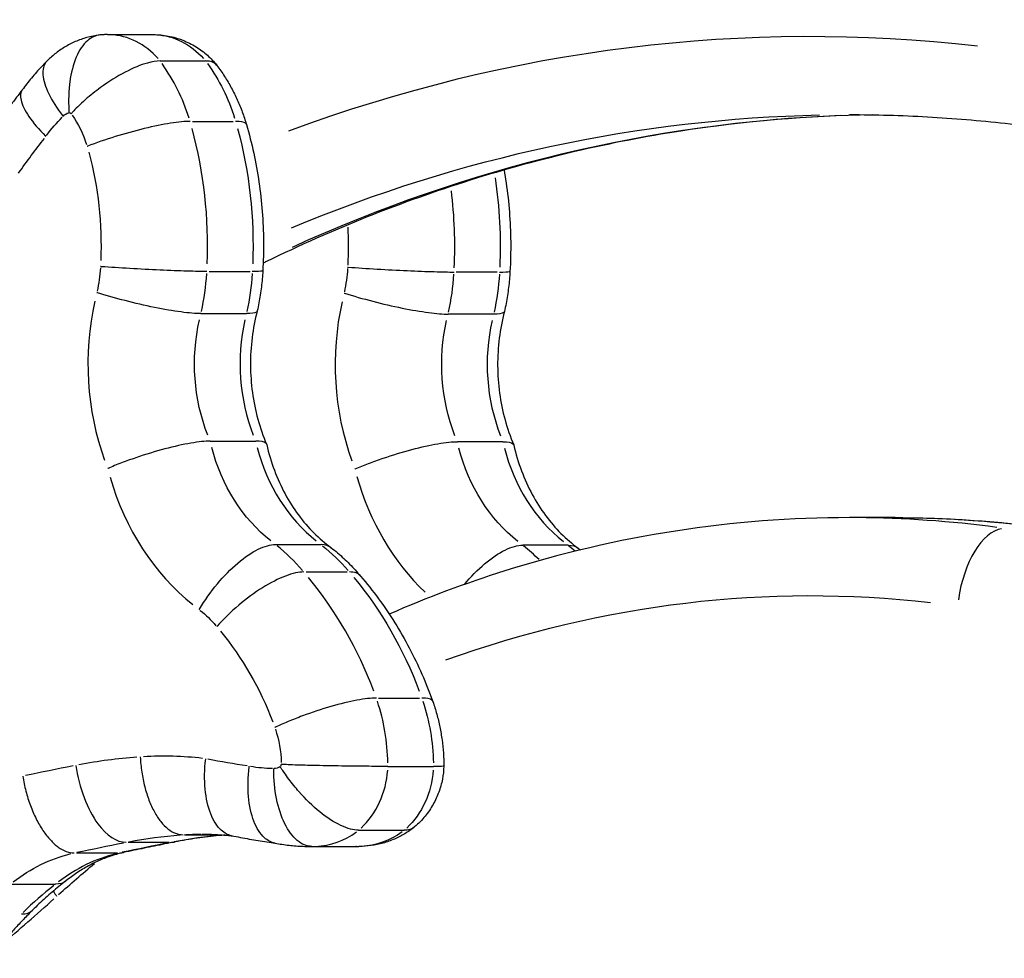
# Model space of a CAD drawing. Units: millimetres. Extents: x 0 to 29700, y 0 to 21000.
# Drawn here: x 10729 to 10804, y 5016 to 5088 of the extents above; entities that cross this region are included whole.
import ezdxf

# ---------------------------------------------------------------- set-up
doc = ezdxf.new("R2010")
doc.units = ezdxf.units.MM
doc.header["$LTSCALE"] = 0.3
doc.layers.add('P001', color=131, linetype='Continuous')

msp = doc.modelspace()

# ---------------------------------------------------------------- linework, layer by layer
at = {"layer": 'P001'}
for p, q in [((10735.317, 5086.846), (10738.817, 5086.846)), ((10739.363, 5084.815), (10742.863, 5084.815)), ((10741.85, 5080.169), (10745, 5080.169)), ((10743.136, 5068.624), (10746.286, 5068.624)), ((10765.303, 5068.582), (10762.153, 5068.582)), ((10742.511, 5065.385), (10746.011, 5065.385)), ((10765.027, 5065.343), (10761.527, 5065.343)), ((10743.225, 5055.574), (10746.725, 5055.574)), ((10765.738, 5055.532), (10762.238, 5055.532)), ((10795.906, 5049.691), (10792.406, 5049.691)), ((10748.25, 5047.619), (10751.75, 5047.619)), ((10770.761, 5047.576), (10767.261, 5047.576)), ((10750.602, 5045.512), (10753.752, 5045.512)), ((10756.178, 5035.814), (10759.328, 5035.814)), ((10756.891, 5030.555), (10760.391, 5030.555)), ((10741.283, 5025.298), (10743.852, 5025.298)), ((10754.639, 5025.642), (10758.139, 5025.642)), ((10736.919, 5024.72), (10740.069, 5024.72)), ((10732.934, 5023.905), (10736.084, 5023.905)), ((10750.923, 5024.399), (10754.664, 5024.399)), ((10727.829, 5021.496), (10731.329, 5021.496))]:
    msp.add_line(p, q, dxfattribs=at)
for centre, major_axis, ratio, start_param, end_param in [((10789.406, 4935.191), (0, -151.5), 0.866025, 3.043619, 3.452592), ((10735.317, 5080.456), (0, -6.39), 0.866025, 2.362541, 3.10059), ((10730.075, 5075.563), (0, -14.165), 0.866025, 1.921069, 2.263544), ((10795.906, 4935.191), (0, -145.5), 0.866025, 3.174633, 3.518492), ((10716.819, 5070.609), (0, -30.251), 0.866025, 1.524497, 1.872989), ((10735.837, 5070.577), (0, -30.251), 0.866025, 1.515717, 1.712004), ((10728.644, 5069.617), (0, -16.562), 0.866025, 1.322307, 1.500879), ((10747.662, 5069.581), (0, -16.562), 0.866025, 1.321982, 1.500554), ((10750.559, 5061.517), (0, -19.331), 0.866025, 4.460575, 5.105923), ((10769.575, 5061.471), (0, -19.331), 0.866025, 4.460251, 5.105599), ((10757.059, 5061.517), (0, -13.331), 0.866025, 4.455831, 5.136627), ((10776.075, 5061.471), (0, -13.331), 0.866025, 4.455506, 5.136303), ((10757.906, 5058.897), (0, -13.331), 0.866025, 5.002184, 5.682981), ((10776.92, 5058.852), (0, -13.331), 0.866025, 5.00186, 5.682656), ((10751.406, 5058.897), (0, -19.331), 0.866025, 5.032888, 5.678237), ((10770.42, 5058.852), (0, -19.331), 0.866025, 5.028051, 5.592163), ((10792.406, 4935.191), (0, -114.5), 0.866025, 3.026933, 3.135558), ((10803.72, 5042.902), (0.832, 5.942), 0.496363, 0.147942, 1.561659), ((10740.171, 5033.935), (0, -16.562), 0.866025, 2.354748, 2.533319), ((10759.178, 5033.895), (0, -16.562), 0.866025, 2.43205, 2.537081), ((10731.797, 5024.243), (0, -30.251), 0.866025, 1.982637, 2.331129), ((10744.624, 5030.523), (0, -14.165), 0.866025, 1.592082, 1.934557), ((10739.592, 4995.597), (0, -35.748), 0.866025, 3.043468, 3.190154), ((10792.391, 4628.576), (0, -407.89), 0.866025, 3.311469, 3.322025), ((10740.629, 4977.474), (0, -53.91), 0.866025, 3.20677, 3.303092), ((10751.361, 5030.79), (0, -6.39), 0.866025, 0.678992, 1.489083), ((10751.164, 5031.5), (0, -7.1), 0.866025, 0.030029, 0.570548), ((10798.891, 4628.576), (0, -401.89), 0.866025, 3.311483, 3.321949), ((10747.129, 4977.474), (0, -47.91), 0.866025, 3.214415, 3.303357), ((10738.729, 5009.235), (0, -14.946), 0.866025, 3.354466, 3.729412), ((10750.923, 5041.966), (0, -17.566), 0.866025, 0.000469, 0.008918), ((10745.223, 4997.203), (0, -29.112), 0.866025, 3.73177, 3.849174), ((10734.411, 5020.559), (-4.028, 4.447), 0.393401, 1.146838, 1.224185), ((10645.087, 5147.628), (0, -161.5), 0.866025, 0.627151, 0.663183)]:
    msp.add_ellipse(centre, major_axis=major_axis, ratio=ratio, start_param=start_param, end_param=end_param, dxfattribs=at)
at = {"layer": 'P001', "extrusion": (0, 0, -1)}
for centre, major_axis, start_param, end_param in [((10738.817, 5080.456), (0, 6.39), 0.041003, 0.779052), ((10733.575, 5075.563), (0, 14.165), 0.878048, 1.220524), ((10732.571, 5079.77), (0, 1.1), 5.537772, 6.029899), ((10732.317, 5080.456), (0, 0.39), 0.147096, 0.644803), ((10727.075, 5075.563), (0, 8.165), 0.898441, 1.2185), ((10792.406, 4935.191), (0, 145.5), 5.935551, 6.264889), ((10738.325, 5071.679), (0, 11.566), 5.408067, 5.578152), ((10720.319, 5070.609), (0, 30.251), 1.268603, 1.617096), ((10779.103, 5028.386), (0, 75.515), 5.397911, 5.444486), ((10713.819, 5070.609), (0, 24.251), 1.269873, 1.617864), ((10739.337, 5070.577), (0, 30.251), 1.396263, 1.624122), ((10732.837, 5070.577), (0, 24.251), 1.510322, 1.630827), ((10725.644, 5069.617), (0, 10.562), 1.638866, 1.811469), ((10732.144, 5069.617), (0, 16.562), 1.640714, 1.819286), ((10744.662, 5069.581), (0, 10.562), 1.63919, 1.811793), ((10751.162, 5069.581), (0, 16.562), 1.641038, 1.81961), ((10753.559, 5061.517), (0, 13.331), 4.288151, 4.968947), ((10772.575, 5061.471), (0, 13.331), 4.288475, 4.969272), ((10754.406, 5058.897), (0, 13.331), 3.741797, 4.422594), ((10773.42, 5058.852), (0, 13.331), 3.742122, 4.422918), ((10795.906, 4935.191), (0, 114.5), 0.006035, 0.11466), ((10743.671, 5033.935), (0, 16.562), 0.608273, 0.786845), ((10762.678, 5033.895), (0, 16.562), 0.601057, 0.643898), ((10735.297, 5024.243), (0, 30.251), 0.810463, 1.158956), ((10789.406, 4935.191), (0, 108.5), 5.979981, 6.38157), ((10737.171, 5033.935), (0, 10.562), 0.616091, 0.788693), ((10728.797, 5024.243), (0, 24.251), 0.809695, 1.157686), ((10748.124, 5030.523), (0, 14.165), 1.207036, 1.549511), ((10741.624, 5030.523), (0, 8.165), 1.209059, 1.529119), ((10754.187, 5105.52), (0, 75.515), 3.266258, 3.312833), ((10748.361, 5030.79), (0, 0.39), 1.782756, 2.280463), ((10747.923, 5041.966), (0, 11.566), 3.132593, 3.302677), ((10748.164, 5031.5), (0, 1.1), 2.680846, 3.172972), ((10754.861, 5030.79), (0, 6.39), 1.652509, 2.4626), ((10743.629, 4977.474), (0, 47.91), 6.121813, 6.217824), ((10742.592, 4995.597), (0, 29.748), 6.229598, 6.280365), ((10754.664, 5031.5), (0, 7.1), 2.571045, 3.111564), ((10795.391, 4628.576), (0, 401.89), 6.102829, 6.113294), ((10735.229, 5009.235), (0, 14.946), 5.695366, 6.070312), ((10754.423, 5041.966), (0, 17.566), 3.138874, 3.14145), ((10789.406, 4935.191), (0, 108.5), 5.620041, 5.656771)]:
    msp.add_ellipse(centre, major_axis=major_axis, ratio=0.866025, start_param=start_param, end_param=end_param, dxfattribs=at)
at = {"layer": 'P001'}
for points, knots in [([(10734.68, 5086.812), (10734.36, 5086.77), (10734.045, 5086.706), (10733.43, 5086.534), (10733.132, 5086.428), (10732.557, 5086.178), (10732.281, 5086.035), (10731.758, 5085.718), (10731.51, 5085.544), (10731.045, 5085.172), (10730.828, 5084.973), (10730.626, 5084.765)], [1.6842837, 1.6842837, 1.6842837, 1.6842837, 1.8075001, 1.8075001, 1.9307166, 1.9307166, 2.053933, 2.053933, 2.1771495, 2.1771495, 2.3003659, 2.3003659, 2.3003659, 2.3003659]), ([(10734.737, 5086.819), (10734.396, 5086.787), (10734.07, 5086.638), (10733.437, 5086.083), (10733.145, 5085.65), (10732.68, 5084.557), (10732.513, 5083.908), (10732.372, 5082.84), (10732.344, 5082.472), (10732.319, 5081.557), (10732.345, 5081.12), (10732.356, 5080.867), (10732.357, 5080.855), (10732.358, 5080.843)], [-0.416313, -0.416313, -0.416313, -0.416313, -0.3264487, -0.3264487, -0.224535, -0.224535, -0.1226201, -0.1226201, -0.0722903, -0.0722903, 0, 0, 0.0037097, 0.0037097, 0.0037097, 0.0037097]), ([(10735.317, 5086.846), (10735.279, 5086.846), (10735.24, 5086.845), (10735.162, 5086.844), (10735.124, 5086.843), (10735.046, 5086.84), (10735.007, 5086.838), (10734.93, 5086.834), (10734.891, 5086.831), (10734.814, 5086.825), (10734.776, 5086.822), (10734.737, 5086.819)], [1.57079633, 1.57079633, 1.57079633, 1.57079633, 1.58680225, 1.58680225, 1.60280818, 1.60280818, 1.6188141, 1.6188141, 1.63482003, 1.63482003, 1.65082595, 1.65082595, 1.65082595, 1.65082595]), ([(10738.817, 5086.846), (10739.214, 5086.846), (10739.61, 5086.808), (10740.383, 5086.66), (10740.759, 5086.551), (10741.474, 5086.27), (10741.813, 5086.099), (10742.445, 5085.71), (10742.737, 5085.491), (10743.27, 5085.018), (10743.51, 5084.765), (10743.725, 5084.5)], [4.712389, 4.712389, 4.712389, 4.712389, 4.876093, 4.876093, 5.0397971, 5.0397971, 5.2035011, 5.2035011, 5.3672052, 5.3672052, 5.5309092, 5.5309092, 5.5309092, 5.5309092]), ([(10730.634, 5084.773), (10730.499, 5084.641), (10730.367, 5084.506), (10730.104, 5084.23), (10729.973, 5084.088), (10729.718, 5083.8), (10729.592, 5083.654), (10729.347, 5083.358), (10729.227, 5083.208), (10728.991, 5082.904), (10728.876, 5082.749), (10728.764, 5082.593)], [2.2753625, 2.2753625, 2.2753625, 2.2753625, 2.3091637, 2.3091637, 2.3436105, 2.3436105, 2.3780574, 2.3780574, 2.4125042, 2.4125042, 2.446951, 2.446951, 2.446951, 2.446951]), ([(10730.626, 5084.765), (10730.612, 5084.75), (10730.599, 5084.735), (10730.395, 5084.494), (10730.317, 5084.163), (10730.392, 5083.333), (10730.544, 5082.84), (10731.063, 5081.762), (10731.421, 5081.187), (10731.878, 5080.594), (10731.892, 5080.576), (10731.906, 5080.558)], [-0.7164248, -0.7164248, -0.7164248, -0.7164248, -0.7003577, -0.7003577, -0.4662628, -0.4662628, -0.2321301, -0.2321301, 0, 0, 0.0072157, 0.0072157, 0.0072157, 0.0072157]), ([(10739.363, 5084.815), (10739.084, 5084.815), (10738.756, 5084.763), (10737.873, 5084.516), (10737.29, 5084.275), (10736.053, 5083.627), (10735.411, 5083.226), (10734.385, 5082.48), (10733.997, 5082.171), (10733.173, 5081.45), (10732.839, 5081.11), (10732.613, 5080.859), (10732.593, 5080.836), (10732.557, 5080.795), (10732.542, 5080.778), (10732.528, 5080.761)], [-0.524475, -0.524475, -0.524475, -0.524475, -0.4351147, -0.4351147, -0.3105563, -0.3105563, -0.1859894, -0.1859894, -0.1072035, -0.1072035, -0.0098804, -0.0098804, 0, 0, 0.0072962, 0.0072962, 0.0072962, 0.0072962]), ([(10743.742, 5084.479), (10743.621, 5084.641), (10743.428, 5084.746), (10743.076, 5084.807), (10742.973, 5084.815), (10742.863, 5084.815)], [-0.6563977, -0.6563977, -0.6563977, -0.6563977, -0.559669, -0.559669, -0.524475, -0.524475, -0.524475, -0.524475]), ([(10743.742, 5084.479), (10743.946, 5084.204), (10744.141, 5083.923), (10744.508, 5083.347), (10744.681, 5083.053), (10745.006, 5082.454), (10745.157, 5082.149), (10745.439, 5081.53), (10745.568, 5081.216), (10745.806, 5080.581), (10745.914, 5080.259), (10746.011, 5079.934)], [5.5721366, 5.5721366, 5.5721366, 5.5721366, 5.6480444, 5.6480444, 5.7239523, 5.7239523, 5.7998602, 5.7998602, 5.8757681, 5.8757681, 5.9516759, 5.9516759, 5.9516759, 5.9516759]), ([(10728.771, 5082.603), (10728.622, 5082.413), (10728.474, 5082.222), (10728.178, 5081.834), (10728.03, 5081.638), (10727.734, 5081.245), (10727.588, 5081.047), (10727.296, 5080.651), (10727.151, 5080.452), (10726.862, 5080.052), (10726.719, 5079.851), (10726.576, 5079.65)], [2.40858012, 2.40858012, 2.40858012, 2.40858012, 2.4179877, 2.4179877, 2.42755019, 2.42755019, 2.43711268, 2.43711268, 2.44667517, 2.44667517, 2.45623766, 2.45623766, 2.45623766, 2.45623766]), ([(10728.764, 5082.593), (10728.625, 5082.401), (10728.592, 5082.132), (10728.668, 5081.799), (10728.749, 5081.44), (10728.955, 5081.013), (10729.273, 5080.543), (10729.597, 5080.065), (10730.032, 5079.551), (10730.552, 5079.031), (10730.56, 5079.024), (10730.568, 5079.016), (10730.576, 5079.008)], [-0.6906857, -0.6906857, -0.6906857, -0.6906857, -0.4732146, -0.4732146, -0.4732146, -0.238802, -0.238802, -0.238802, 0, 0, 0, 0.0036474, 0.0036474, 0.0036474, 0.0036474]), ([(10794.156, 5080.677), (10789.229, 5080.596), (10784.306, 5080.178), (10773.954, 5078.578), (10768.535, 5077.313), (10757.881, 5073.96), (10752.646, 5071.872), (10747.464, 5069.349), (10747.379, 5069.307), (10747.295, 5069.266)], [1.5848785, 1.5848785, 1.5848785, 1.5848785, 1.7038333, 1.7038333, 1.8368703, 1.8368703, 1.9699072, 1.9699072, 1.9721073, 1.9721073, 1.9721073, 1.9721073]), ([(10792.406, 5080.691), (10793.406, 5080.691), (10794.406, 5080.677), (10796.406, 5080.621), (10797.405, 5080.579), (10799.403, 5080.468), (10800.401, 5080.398), (10802.396, 5080.231), (10803.393, 5080.134), (10805.384, 5079.911), (10806.378, 5079.786), (10807.371, 5079.647)], [4.712389, 4.712389, 4.712389, 4.712389, 4.7365279, 4.7365279, 4.7606669, 4.7606669, 4.7848058, 4.7848058, 4.8089448, 4.8089448, 4.8330837, 4.8330837, 4.8330837, 4.8330837]), ([(10741.675, 5080.169), (10741.284, 5080.169), (10740.772, 5080.12), (10740.168, 5080.025), (10739.563, 5079.93), (10738.877, 5079.791), (10738.149, 5079.615), (10737.421, 5079.439), (10736.664, 5079.229), (10735.921, 5078.999), (10735.168, 5078.764), (10734.445, 5078.513), (10733.792, 5078.258), (10733.779, 5078.253), (10733.766, 5078.248), (10733.754, 5078.243)], [0, 0, 0, 0, 0.2343841, 0.2343841, 0.2343841, 0.4687694, 0.4687694, 0.4687694, 0.7031577, 0.7031577, 0.7031577, 0.9408345, 0.9408345, 0.9408345, 0.9454599, 0.9454599, 0.9454599, 0.9454599]), ([(10746.011, 5079.934), (10746.001, 5079.968), (10745.979, 5079.998), (10745.945, 5080.025), (10745.827, 5080.12), (10745.566, 5080.169), (10745.175, 5080.169)], [0.6401351, 0.6401351, 0.6401351, 0.6401351, 0.7064513, 0.7064513, 0.7064513, 0.9408357, 0.9408357, 0.9408357, 0.9408357]), ([(10746.011, 5079.933), (10746.22, 5079.207), (10746.405, 5078.472), (10746.724, 5076.992), (10746.859, 5076.245), (10747.078, 5074.743), (10747.162, 5073.988), (10747.279, 5072.473), (10747.312, 5071.713), (10747.328, 5070.193), (10747.31, 5069.433), (10747.267, 5068.674)], [5.9617535, 5.9617535, 5.9617535, 5.9617535, 6.0391874, 6.0391874, 6.1166212, 6.1166212, 6.1940551, 6.1940551, 6.271489, 6.271489, 6.3489229, 6.3489229, 6.3489229, 6.3489229]), ([(10765.831, 5076.427), (10765.888, 5076.103), (10765.94, 5075.778), (10766.097, 5074.702), (10766.18, 5073.947), (10766.297, 5072.432), (10766.33, 5071.672), (10766.345, 5070.152), (10766.327, 5069.391), (10766.284, 5068.633)], [6.0833884, 6.0833884, 6.0833884, 6.0833884, 6.1169457, 6.1169457, 6.1943795, 6.1943795, 6.2718134, 6.2718134, 6.3492473, 6.3492473, 6.3492473, 6.3492473]), ([(10742.961, 5068.624), (10742.571, 5068.624), (10742.052, 5068.633), (10741.434, 5068.652), (10740.816, 5068.671), (10740.111, 5068.698), (10739.359, 5068.732), (10738.607, 5068.767), (10737.821, 5068.808), (10737.047, 5068.853), (10736.277, 5068.897), (10735.533, 5068.945), (10734.856, 5068.994), (10734.829, 5068.996), (10734.802, 5068.998), (10734.775, 5069)], [-0.9361107, -0.9361107, -0.9361107, -0.9361107, -0.7017248, -0.7017248, -0.7017248, -0.4673385, -0.4673385, -0.4673385, -0.2329513, -0.2329513, -0.2329513, 0, 0, 0, 0.0092996, 0.0092996, 0.0092996, 0.0092996]), ([(10747.267, 5068.674), (10747.266, 5068.666), (10747.248, 5068.658), (10747.212, 5068.652), (10747.107, 5068.633), (10746.852, 5068.624), (10746.461, 5068.624)], [-0.3145328, -0.3145328, -0.3145328, -0.3145328, -0.2343858, -0.2343858, -0.2343858, 0, 0, 0, 0]), ([(10747.267, 5068.674), (10747.256, 5068.467), (10747.241, 5068.259), (10747.206, 5067.846), (10747.184, 5067.639), (10747.134, 5067.227), (10747.106, 5067.021), (10747.042, 5066.61), (10747.006, 5066.406), (10746.928, 5065.998), (10746.885, 5065.795), (10746.839, 5065.592)], [0.0598557, 0.0598557, 0.0598557, 0.0598557, 0.0993963, 0.0993963, 0.1389387, 0.1389387, 0.1784812, 0.1784812, 0.2180237, 0.2180237, 0.2575662, 0.2575662, 0.2575662, 0.2575662]), ([(10753.793, 5068.96), (10753.81, 5068.959), (10753.828, 5068.957), (10753.846, 5068.956), (10754.53, 5068.907), (10755.284, 5068.858), (10756.064, 5068.812), (10756.838, 5068.767), (10757.624, 5068.726), (10758.376, 5068.691), (10759.129, 5068.657), (10759.833, 5068.629), (10760.451, 5068.611), (10761.069, 5068.592), (10761.588, 5068.582), (10761.978, 5068.582)], [-0.9454394, -0.9454394, -0.9454394, -0.9454394, -0.9392707, -0.9392707, -0.9392707, -0.7031593, -0.7031593, -0.7031593, -0.468772, -0.468772, -0.468772, -0.2343858, -0.2343858, -0.2343858, 0, 0, 0, 0]), ([(10765.478, 5068.582), (10765.869, 5068.582), (10766.124, 5068.592), (10766.229, 5068.611), (10766.265, 5068.617), (10766.283, 5068.624), (10766.284, 5068.633)], [-0.939271, -0.939271, -0.939271, -0.939271, -0.7048851, -0.7048851, -0.7048851, -0.6247437, -0.6247437, -0.6247437, -0.6247437]), ([(10766.284, 5068.633), (10766.273, 5068.425), (10766.258, 5068.218), (10766.223, 5067.804), (10766.201, 5067.598), (10766.151, 5067.185), (10766.123, 5066.98), (10766.058, 5066.569), (10766.023, 5066.365), (10765.944, 5065.957), (10765.902, 5065.753), (10765.855, 5065.551)], [0.0601802, 0.0601802, 0.0601802, 0.0601802, 0.0997207, 0.0997207, 0.1392632, 0.1392632, 0.1788057, 0.1788057, 0.2183482, 0.2183482, 0.2578908, 0.2578908, 0.2578908, 0.2578908]), ([(10742.511, 5065.385), (10742.506, 5065.385), (10742.501, 5065.385), (10742.495, 5065.385), (10742.101, 5065.386), (10741.584, 5065.429), (10740.974, 5065.51), (10740.363, 5065.592), (10739.669, 5065.711), (10738.933, 5065.861), (10738.196, 5066.01), (10737.43, 5066.187), (10736.678, 5066.381), (10735.926, 5066.574), (10735.201, 5066.781), (10734.546, 5066.989), (10734.532, 5066.993), (10734.519, 5066.997), (10734.506, 5067.001)], [0.9408248, 0.9408248, 0.9408248, 0.9408248, 0.9439268, 0.9439268, 0.9439268, 1.1782949, 1.1782949, 1.1782949, 1.4126979, 1.4126979, 1.4126979, 1.647134, 1.647134, 1.647134, 1.8815903, 1.8815903, 1.8815903, 1.8863283, 1.8863283, 1.8863283, 1.8863283]), ([(10753.523, 5066.962), (10753.535, 5066.958), (10753.547, 5066.954), (10753.559, 5066.95), (10754.224, 5066.739), (10754.96, 5066.529), (10755.725, 5066.333), (10756.478, 5066.139), (10757.243, 5065.963), (10757.979, 5065.814), (10758.714, 5065.665), (10759.406, 5065.547), (10760.014, 5065.466), (10760.623, 5065.385), (10761.137, 5065.343), (10761.527, 5065.343)], [-0.004318, -0.004318, -0.004318, -0.004318, 0, 0, 0, 0.2380848, 0.2380848, 0.2380848, 0.4724939, 0.4724939, 0.4724939, 0.7068661, 0.7068661, 0.7068661, 0.9412189, 0.9412189, 0.9412189, 0.9412189]), ([(10746.839, 5065.592), (10746.832, 5065.56), (10746.811, 5065.532), (10746.775, 5065.507), (10746.661, 5065.426), (10746.402, 5065.385), (10746.011, 5065.385)], [0.6343681, 0.6343681, 0.6343681, 0.6343681, 0.7064431, 0.7064431, 0.7064431, 0.9407947, 0.9407947, 0.9407947, 0.9407947]), ([(10746.838, 5065.589), (10746.663, 5064.92), (10746.531, 5064.232), (10746.356, 5062.836), (10746.314, 5062.128), (10746.323, 5060.714), (10746.373, 5060.007), (10746.563, 5058.615), (10746.704, 5057.93), (10747.069, 5056.599), (10747.294, 5055.954), (10747.556, 5055.337)], [2.8481934, 2.8481934, 2.8481934, 2.8481934, 2.9982725, 2.9982725, 3.1483517, 3.1483517, 3.2984309, 3.2984309, 3.44851, 3.44851, 3.5985892, 3.5985892, 3.5985892, 3.5985892]), ([(10765.855, 5065.551), (10765.848, 5065.518), (10765.825, 5065.488), (10765.787, 5065.463), (10765.671, 5065.384), (10765.412, 5065.343), (10765.027, 5065.343)], [0.6344079, 0.6344079, 0.6344079, 0.6344079, 0.7095751, 0.7095751, 0.7095751, 0.9408248, 0.9408248, 0.9408248, 0.9408248]), ([(10765.854, 5065.547), (10765.679, 5064.879), (10765.547, 5064.191), (10765.372, 5062.795), (10765.33, 5062.087), (10765.337, 5060.673), (10765.387, 5059.966), (10765.578, 5058.574), (10765.718, 5057.889), (10766.083, 5056.558), (10766.307, 5055.912), (10766.57, 5055.296)], [2.8478688, 2.8478688, 2.8478688, 2.8478688, 2.9979477, 2.9979477, 3.1480267, 3.1480267, 3.2981056, 3.2981056, 3.4481845, 3.4481845, 3.5982635, 3.5982635, 3.5982635, 3.5982635]), ([(10743.225, 5055.574), (10742.836, 5055.574), (10742.329, 5055.521), (10741.129, 5055.314), (10740.449, 5055.163), (10739.002, 5054.779), (10738.248, 5054.551), (10737.129, 5054.169), (10736.755, 5054.035), (10736.033, 5053.759), (10735.686, 5053.618), (10735.351, 5053.475), (10735.345, 5053.472), (10735.338, 5053.469)], [0, 0, 0, 0, 0.23314, 0.23314, 0.4670114, 0.4670114, 0.7022035, 0.7022035, 0.8231182, 0.8231182, 0.9440515, 0.9440515, 0.9465164, 0.9465164, 0.9465164, 0.9465164]), ([(10747.567, 5055.306), (10747.557, 5055.348), (10747.533, 5055.385), (10747.375, 5055.521), (10747.114, 5055.574), (10746.725, 5055.574)], [0.6375539, 0.6375539, 0.6375539, 0.6375539, 0.7109919, 0.7109919, 0.9441584, 0.9441584, 0.9441584, 0.9441584]), ([(10747.567, 5055.306), (10747.721, 5054.629), (10747.919, 5053.968), (10748.394, 5052.7), (10748.67, 5052.091), (10749.291, 5050.942), (10749.635, 5050.401), (10750.378, 5049.399), (10750.777, 5048.938), (10751.615, 5048.101), (10752.054, 5047.727), (10752.506, 5047.397)], [3.39926, 3.39926, 3.39926, 3.39926, 3.5493383, 3.5493383, 3.6994165, 3.6994165, 3.8494948, 3.8494948, 3.9995731, 3.9995731, 4.1496513, 4.1496513, 4.1496513, 4.1496513]), ([(10754.351, 5053.429), (10754.357, 5053.432), (10754.364, 5053.435), (10754.699, 5053.578), (10755.046, 5053.719), (10755.768, 5053.994), (10756.142, 5054.129), (10757.261, 5054.51), (10758.015, 5054.738), (10759.462, 5055.121), (10760.143, 5055.273), (10761.342, 5055.479), (10761.85, 5055.532), (10762.238, 5055.532)], [-0.0024652, -0.0024652, -0.0024652, -0.0024652, 0, 0, 0.120947, 0.120947, 0.2418754, 0.2418754, 0.4770941, 0.4770941, 0.7109919, 0.7109919, 0.9441584, 0.9441584, 0.9441584, 0.9441584]), ([(10765.738, 5055.532), (10766.127, 5055.532), (10766.388, 5055.479), (10766.547, 5055.344), (10766.57, 5055.307), (10766.58, 5055.265)], [0, 0, 0, 0, 0.23314, 0.23314, 0.3065917, 0.3065917, 0.3065917, 0.3065917]), ([(10766.58, 5055.265), (10766.734, 5054.587), (10766.932, 5053.927), (10767.406, 5052.658), (10767.683, 5052.049), (10768.303, 5050.9), (10768.648, 5050.359), (10769.39, 5049.356), (10769.789, 5048.895), (10770.627, 5048.058), (10771.065, 5047.683), (10771.518, 5047.353)], [3.3989363, 3.3989363, 3.3989363, 3.3989363, 3.5490143, 3.5490143, 3.6990924, 3.6990924, 3.8491704, 3.8491704, 3.9992485, 3.9992485, 4.1493265, 4.1493265, 4.1493265, 4.1493265]), ([(10792.406, 5049.691), (10787.932, 5049.691), (10783.458, 5049.347), (10774.594, 5047.977), (10770.205, 5046.951), (10762.884, 5044.648), (10759.912, 5043.538), (10756.993, 5042.273)], [1.5707963, 1.5707963, 1.5707963, 1.5707963, 1.7038333, 1.7038333, 1.8368703, 1.8368703, 1.9299571, 1.9299571, 1.9299571, 1.9299571]), ([(10795.906, 5049.691), (10796.718, 5049.691), (10797.53, 5049.68), (10799.153, 5049.634), (10799.964, 5049.6), (10801.586, 5049.51), (10802.396, 5049.453), (10804.015, 5049.318), (10804.824, 5049.239), (10806.44, 5049.058), (10807.246, 5048.956), (10808.052, 5048.844)], [4.712389, 4.712389, 4.712389, 4.712389, 4.7365279, 4.7365279, 4.7606669, 4.7606669, 4.7848058, 4.7848058, 4.8089448, 4.8089448, 4.8330837, 4.8330837, 4.8330837, 4.8330837]), ([(10742.384, 5042.613), (10742.392, 5042.626), (10742.399, 5042.639), (10742.407, 5042.652), (10742.796, 5043.32), (10743.259, 5043.981), (10743.771, 5044.596), (10744.268, 5045.194), (10744.802, 5045.736), (10745.341, 5046.192), (10745.881, 5046.648), (10746.416, 5047.009), (10746.917, 5047.254), (10747.412, 5047.495), (10747.864, 5047.619), (10748.25, 5047.619)], [-0.004738, -0.004738, -0.004738, -0.004738, 0, 0, 0, 0.2407995, 0.2407995, 0.2407995, 0.4752067, 0.4752067, 0.4752067, 0.7095751, 0.7095751, 0.7095751, 0.9408248, 0.9408248, 0.9408248, 0.9408248]), ([(10752.538, 5047.373), (10752.703, 5047.243), (10752.865, 5047.11), (10753.183, 5046.837), (10753.34, 5046.698), (10753.646, 5046.413), (10753.797, 5046.267), (10754.092, 5045.97), (10754.236, 5045.818), (10754.518, 5045.511), (10754.656, 5045.354), (10754.79, 5045.195)], [5.3110637, 5.3110637, 5.3110637, 5.3110637, 5.3506978, 5.3506978, 5.390332, 5.390332, 5.4299661, 5.4299661, 5.4696002, 5.4696002, 5.5091004, 5.5091004, 5.5091004, 5.5091004]), ([(10762.781, 5044.552), (10763.272, 5045.143), (10763.798, 5045.679), (10764.331, 5046.131), (10764.87, 5046.589), (10765.406, 5046.953), (10765.909, 5047.2), (10766.411, 5047.448), (10766.87, 5047.576), (10767.261, 5047.576)], [0.240715, 0.240715, 0.240715, 0.240715, 0.4720743, 0.4720743, 0.4720743, 0.7064431, 0.7064431, 0.7064431, 0.9407947, 0.9407947, 0.9407947, 0.9407947]), ([(10770.761, 5047.576), (10770.766, 5047.576), (10770.771, 5047.576), (10770.776, 5047.576), (10771.085, 5047.573), (10771.346, 5047.49), (10771.549, 5047.329)], [0.9408248, 0.9408248, 0.9408248, 0.9408248, 0.9439268, 0.9439268, 0.9439268, 1.1303049, 1.1303049, 1.1303049, 1.1303049]), ([(10750.427, 5045.512), (10750.036, 5045.512), (10749.555, 5045.405), (10749.011, 5045.197), (10748.466, 5044.989), (10747.869, 5044.684), (10747.252, 5044.3), (10746.635, 5043.915), (10746.01, 5043.458), (10745.413, 5042.954), (10744.811, 5042.446), (10744.25, 5041.901), (10743.759, 5041.35), (10743.746, 5041.335), (10743.734, 5041.321), (10743.721, 5041.306)], [-0.939271, -0.939271, -0.939271, -0.939271, -0.7048851, -0.7048851, -0.7048851, -0.4704988, -0.4704988, -0.4704988, -0.2361115, -0.2361115, -0.2361115, 0, 0, 0, 0.0061687, 0.0061687, 0.0061687, 0.0061687]), ([(10754.789, 5045.197), (10754.789, 5045.197), (10754.789, 5045.197), (10754.789, 5045.197), (10754.61, 5045.405), (10754.318, 5045.512), (10753.927, 5045.512)], [-0.2344781, -0.2344781, -0.2344781, -0.2344781, -0.2343858, -0.2343858, -0.2343858, 0, 0, 0, 0]), ([(10754.789, 5045.197), (10755.269, 5044.636), (10755.73, 5044.055), (10756.607, 5042.858), (10757.024, 5042.241), (10757.814, 5040.977), (10758.186, 5040.33), (10758.885, 5039.006), (10759.211, 5038.331), (10759.816, 5036.956), (10760.094, 5036.256), (10760.349, 5035.547)], [5.5034488, 5.5034488, 5.5034488, 5.5034488, 5.5808768, 5.5808768, 5.6583048, 5.6583048, 5.7357329, 5.7357329, 5.8131609, 5.8131609, 5.890589, 5.890589, 5.890589, 5.890589]), ([(10756.003, 5035.814), (10755.612, 5035.814), (10755.103, 5035.756), (10754.504, 5035.644), (10753.905, 5035.532), (10753.227, 5035.368), (10752.509, 5035.16), (10751.791, 5034.953), (10751.046, 5034.707), (10750.317, 5034.435), (10749.938, 5034.295), (10749.567, 5034.148), (10749.209, 5033.998), (10749.027, 5033.923), (10748.85, 5033.846), (10748.676, 5033.769), (10748.533, 5033.706), (10748.392, 5033.642), (10748.255, 5033.578), (10748.234, 5033.568), (10748.213, 5033.558), (10748.192, 5033.548)], [0, 0, 0, 0, 0.2343841, 0.2343841, 0.2343841, 0.4687693, 0.4687693, 0.4687693, 0.7031573, 0.7031573, 0.7031573, 0.8246625, 0.8246625, 0.8246625, 0.8860533, 0.8860533, 0.8860533, 0.9369356, 0.9369356, 0.9369356, 0.9448176, 0.9448176, 0.9448176, 0.9448176]), ([(10760.349, 5035.547), (10760.336, 5035.583), (10760.314, 5035.615), (10760.282, 5035.644), (10760.158, 5035.756), (10759.894, 5035.814), (10759.503, 5035.814)], [0.6420613, 0.6420613, 0.6420613, 0.6420613, 0.7025521, 0.7025521, 0.7025521, 0.9369363, 0.9369363, 0.9369363, 0.9369363]), ([(10760.349, 5035.545), (10760.461, 5035.225), (10760.561, 5034.902), (10760.74, 5034.249), (10760.819, 5033.92), (10760.954, 5033.258), (10761.01, 5032.924), (10761.101, 5032.255), (10761.135, 5031.919), (10761.181, 5031.245), (10761.194, 5030.907), (10761.195, 5030.57)], [5.9006526, 5.9006526, 5.9006526, 5.9006526, 5.9764684, 5.9764684, 6.0522841, 6.0522841, 6.1280999, 6.1280999, 6.2039156, 6.2039156, 6.2797314, 6.2797314, 6.2797314, 6.2797314]), ([(10732.875, 5030.635), (10733.125, 5028.933), (10733.766, 5027.247), (10734.584, 5026.14), (10735.255, 5025.233), (10736.036, 5024.72), (10736.744, 5024.72)], [0, 0, 0, 0, 0.549422, 0.549422, 0.549422, 1, 1, 1, 1]), ([(10737.838, 5031.287), (10737.857, 5030.895), (10737.896, 5030.503), (10737.954, 5030.119), (10738.011, 5029.734), (10738.088, 5029.357), (10738.181, 5028.995), (10738.274, 5028.633), (10738.385, 5028.286), (10738.51, 5027.96), (10738.635, 5027.634), (10738.776, 5027.329), (10738.929, 5027.052), (10739.081, 5026.775), (10739.247, 5026.525), (10739.421, 5026.307), (10739.595, 5026.089), (10739.778, 5025.903), (10739.968, 5025.753), (10740.157, 5025.603), (10740.351, 5025.489), (10740.548, 5025.413), (10740.745, 5025.336), (10740.943, 5025.298), (10741.14, 5025.298)], [0, 0, 0, 0, 0.125, 0.125, 0.125, 0.25, 0.25, 0.25, 0.375, 0.375, 0.375, 0.5, 0.5, 0.5, 0.625, 0.625, 0.625, 0.75, 0.75, 0.75, 0.875, 0.875, 0.875, 1, 1, 1, 1]), ([(10744.871, 5025.225), (10744.588, 5025.282), (10744.32, 5025.422), (10744.076, 5025.641), (10743.75, 5025.935), (10743.472, 5026.366), (10743.259, 5026.909), (10743.045, 5027.453), (10742.901, 5028.1), (10742.834, 5028.812), (10742.765, 5029.54), (10742.778, 5030.324), (10742.873, 5031.115), (10742.874, 5031.125), (10742.875, 5031.134), (10742.876, 5031.143)], [-0.8839992, -0.8839992, -0.8839992, -0.8839992, -0.7086897, -0.7086897, -0.7086897, -0.4743609, -0.4743609, -0.4743609, -0.2398787, -0.2398787, -0.2398787, 0, 0, 0, 0.0028214, 0.0028214, 0.0028214, 0.0028214]), ([(10756.891, 5030.555), (10756.612, 5030.555), (10756.266, 5030.557), (10755.301, 5030.563), (10754.638, 5030.57), (10753.187, 5030.588), (10752.411, 5030.599), (10751.136, 5030.624), (10750.645, 5030.635), (10749.577, 5030.666), (10749.127, 5030.686), (10748.813, 5030.708), (10748.785, 5030.711), (10748.735, 5030.715), (10748.714, 5030.717), (10748.693, 5030.719)], [0.9176397, 0.9176397, 0.9176397, 0.9176397, 1.0819613, 1.0819613, 1.3110076, 1.3110076, 1.5400696, 1.5400696, 1.6849463, 1.6849463, 1.8639104, 1.8639104, 1.8820792, 1.8820792, 1.895496, 1.895496, 1.895496, 1.895496]), ([(10748.202, 5024.654), (10747.913, 5024.708), (10747.64, 5024.849), (10747.393, 5025.073), (10747.068, 5025.366), (10746.793, 5025.797), (10746.583, 5026.34), (10746.372, 5026.883), (10746.232, 5027.529), (10746.168, 5028.24), (10746.103, 5028.966), (10746.121, 5029.746), (10746.219, 5030.535), (10746.221, 5030.546), (10746.222, 5030.557), (10746.223, 5030.567)], [-0.8866936, -0.8866936, -0.8866936, -0.8866936, -0.7080196, -0.7080196, -0.7080196, -0.4736502, -0.4736502, -0.4736502, -0.2392371, -0.2392371, -0.2392371, 0, 0, 0, 0.0032159, 0.0032159, 0.0032159, 0.0032159]), ([(10751.047, 5024.4), (10750.66, 5024.407), (10750.278, 5024.563), (10749.562, 5025.16), (10749.235, 5025.599), (10748.685, 5026.702), (10748.467, 5027.356), (10748.174, 5028.791), (10748.099, 5029.556), (10748.107, 5030.353), (10748.108, 5030.377), (10748.108, 5030.401)], [0.9424536, 0.9424536, 0.9424536, 0.9424536, 1.174264, 1.174264, 1.4083519, 1.4083519, 1.6424775, 1.6424775, 1.8746006, 1.8746006, 1.8818161, 1.8818161, 1.8818161, 1.8818161]), ([(10754.639, 5025.642), (10754.248, 5025.642), (10753.785, 5025.766), (10752.765, 5026.25), (10752.218, 5026.605), (10751.111, 5027.499), (10750.563, 5028.031), (10749.777, 5028.926), (10749.517, 5029.248), (10749.148, 5029.743), (10749.029, 5029.911), (10748.836, 5030.191), (10748.762, 5030.302), (10748.673, 5030.435), (10748.657, 5030.459), (10748.631, 5030.498), (10748.621, 5030.513), (10748.611, 5030.528)], [-0.9266893, -0.9266893, -0.9266893, -0.9266893, -0.6957275, -0.6957275, -0.4647601, -0.4647601, -0.233803, -0.233803, -0.1116974, -0.1116974, -0.0500287, -0.0500287, -0.0088886, -0.0088886, 0, 0, 0.0057298, 0.0057298, 0.0057298, 0.0057298]), ([(10761.195, 5030.57), (10761.183, 5030.236), (10761.146, 5029.902), (10761.018, 5029.24), (10760.928, 5028.911), (10760.692, 5028.261), (10760.545, 5027.941), (10760.194, 5027.318), (10759.988, 5027.014), (10759.515, 5026.435), (10759.247, 5026.16), (10758.948, 5025.906)], [0.039455, 0.039455, 0.039455, 0.039455, 0.2187478, 0.2187478, 0.3980406, 0.3980406, 0.5773335, 0.5773335, 0.7566263, 0.7566263, 0.9359191, 0.9359191, 0.9359191, 0.9359191]), ([(10761.195, 5030.57), (10761.195, 5030.565), (10761.135, 5030.562), (10760.881, 5030.557), (10760.67, 5030.555), (10760.391, 5030.555)], [0.3569127, 0.3569127, 0.3569127, 0.3569127, 0.4351147, 0.4351147, 0.524475, 0.524475, 0.524475, 0.524475]), ([(10728.796, 5029.802), (10728.858, 5029.416), (10728.94, 5029.029), (10729.039, 5028.651), (10729.139, 5028.272), (10729.256, 5027.901), (10729.389, 5027.544), (10729.522, 5027.188), (10729.67, 5026.846), (10729.831, 5026.525), (10729.993, 5026.204), (10730.167, 5025.904), (10730.35, 5025.631), (10730.533, 5025.358), (10730.726, 5025.112), (10730.924, 5024.898), (10731.123, 5024.684), (10731.327, 5024.501), (10731.533, 5024.353), (10731.739, 5024.206), (10731.947, 5024.093), (10732.152, 5024.018), (10732.358, 5023.943), (10732.562, 5023.905), (10732.759, 5023.905)], [0.0000013, 0.0000013, 0.0000013, 0.0000013, 0.125, 0.125, 0.125, 0.25, 0.25, 0.25, 0.375, 0.375, 0.375, 0.5, 0.5, 0.5, 0.625, 0.625, 0.625, 0.75, 0.75, 0.75, 0.875, 0.875, 0.875, 1, 1, 1, 1]), ([(10742.592, 5025.345), (10742.752, 5025.345), (10742.912, 5025.343), (10743.233, 5025.336), (10743.393, 5025.33), (10743.712, 5025.315), (10743.872, 5025.306), (10744.192, 5025.284), (10744.352, 5025.271), (10744.652, 5025.243), (10744.792, 5025.229), (10744.932, 5025.213)], [4.71238898, 4.71238898, 4.71238898, 4.71238898, 4.73237159, 4.73237159, 4.7523542, 4.7523542, 4.77233681, 4.77233681, 4.79231942, 4.79231942, 4.80985893, 4.80985893, 4.80985893, 4.80985893]), ([(10758.92, 5025.883), (10758.692, 5025.703), (10758.45, 5025.535), (10757.939, 5025.227), (10757.67, 5025.089), (10757.111, 5024.846), (10756.82, 5024.741), (10756.223, 5024.573), (10755.916, 5024.508), (10755.294, 5024.421), (10754.979, 5024.399), (10754.664, 5024.399)], [0.9709459, 0.9709459, 0.9709459, 0.9709459, 1.090916, 1.090916, 1.2108861, 1.2108861, 1.3308562, 1.3308562, 1.4508263, 1.4508263, 1.5707963, 1.5707963, 1.5707963, 1.5707963]), ([(10740.526, 5024.747), (10740.263, 5024.695), (10739.999, 5024.642), (10739.471, 5024.537), (10739.207, 5024.483), (10738.677, 5024.376), (10738.413, 5024.322), (10737.884, 5024.213), (10737.62, 5024.158), (10737.091, 5024.048), (10736.826, 5023.993), (10736.562, 5023.937)], [1.74011908, 1.74011908, 1.74011908, 1.74011908, 1.74243315, 1.74243315, 1.74475964, 1.74475964, 1.74708613, 1.74708613, 1.74941263, 1.74941263, 1.75173912, 1.75173912, 1.75173912, 1.75173912]), ([(10744.344, 5025.271), (10744.195, 5025.259), (10744.046, 5025.246), (10743.615, 5025.205), (10743.333, 5025.175), (10742.77, 5025.108), (10742.489, 5025.071), (10741.927, 5024.99), (10741.646, 5024.947), (10741.085, 5024.852), (10740.806, 5024.801), (10740.526, 5024.747)], [1.64089493, 1.64089493, 1.64089493, 1.64089493, 1.65216432, 1.65216432, 1.67350104, 1.67350104, 1.69483777, 1.69483777, 1.71617449, 1.71617449, 1.73751121, 1.73751121, 1.73751121, 1.73751121]), ([(10744.871, 5025.225), (10745.097, 5025.18), (10745.322, 5025.136), (10745.774, 5025.051), (10746, 5025.01), (10746.452, 5024.93), (10746.678, 5024.891), (10747.131, 5024.816), (10747.357, 5024.78), (10747.801, 5024.711), (10748.017, 5024.679), (10748.234, 5024.648)], [4.54119717, 4.54119717, 4.54119717, 4.54119717, 4.55069434, 4.55069434, 4.56019151, 4.56019151, 4.56968869, 4.56968869, 4.57918586, 4.57918586, 4.58825138, 4.58825138, 4.58825138, 4.58825138]), ([(10748.202, 5024.654), (10748.381, 5024.62), (10748.561, 5024.589), (10748.922, 5024.535), (10749.103, 5024.512), (10749.465, 5024.471), (10749.647, 5024.454), (10750.011, 5024.427), (10750.193, 5024.416), (10750.558, 5024.403), (10750.741, 5024.399), (10750.923, 5024.399)], [4.5508086, 4.5508086, 4.5508086, 4.5508086, 4.5831247, 4.5831247, 4.6154408, 4.6154408, 4.6477568, 4.6477568, 4.6800729, 4.6800729, 4.712389, 4.712389, 4.712389, 4.712389]), ([(10736.573, 5023.939), (10736.267, 5023.87), (10735.961, 5023.786), (10735.352, 5023.587), (10735.047, 5023.472), (10734.444, 5023.21), (10734.144, 5023.064), (10733.552, 5022.741), (10733.26, 5022.564), (10732.684, 5022.178), (10732.4, 5021.97), (10732.122, 5021.746)], [1.7636037, 1.7636037, 1.7636037, 1.7636037, 1.8462118, 1.8462118, 1.9294584, 1.9294584, 2.0127049, 2.0127049, 2.0959515, 2.0959515, 2.1791981, 2.1791981, 2.1791981, 2.1791981]), ([(10751.047, 5024.4), (10751.055, 5024.4), (10751.063, 5024.4), (10751.078, 5024.4), (10751.086, 5024.4), (10751.102, 5024.4), (10751.109, 5024.4), (10751.125, 5024.4), (10751.133, 5024.4), (10751.148, 5024.4), (10751.156, 5024.399), (10751.164, 5024.399)], [4.69758244, 4.69758244, 4.69758244, 4.69758244, 4.70054375, 4.70054375, 4.70350506, 4.70350506, 4.70646636, 4.70646636, 4.70942767, 4.70942767, 4.71238898, 4.71238898, 4.71238898, 4.71238898]), ([(10754.469, 5024.399), (10754.465, 5024.399), (10754.461, 5024.399), (10754.445, 5024.399), (10754.434, 5024.399), (10754.423, 5024.399)], [1.568084822, 1.568084822, 1.568084822, 1.568084822, 1.568828599, 1.568828599, 1.570796327, 1.570796327, 1.570796327, 1.570796327]), ([(10732.101, 5021.73), (10731.924, 5021.595), (10731.749, 5021.457), (10731.4, 5021.176), (10731.227, 5021.032), (10730.884, 5020.74), (10730.713, 5020.591), (10730.376, 5020.287), (10730.209, 5020.133), (10729.878, 5019.818), (10729.713, 5019.658), (10729.551, 5019.496)], [2.1545707, 2.1545707, 2.1545707, 2.1545707, 2.1806419, 2.1806419, 2.2067132, 2.2067132, 2.2327844, 2.2327844, 2.2588556, 2.2588556, 2.2849268, 2.2849268, 2.2849268, 2.2849268]), ([(10729.551, 5019.496), (10729.318, 5019.262), (10729.088, 5019.026), (10728.629, 5018.548), (10728.402, 5018.307), (10727.951, 5017.818), (10727.728, 5017.571), (10727.285, 5017.072), (10727.065, 5016.821), (10726.63, 5016.312), (10726.415, 5016.055), (10726.201, 5015.795)], [2.28626327, 2.28626327, 2.28626327, 2.28626327, 2.30534166, 2.30534166, 2.32444197, 2.32444197, 2.34354229, 2.34354229, 2.3626426, 2.3626426, 2.38174291, 2.38174291, 2.38174291, 2.38174291])]:
    msp.add_open_spline(points, degree=3, knots=knots, dxfattribs=at)
for points in [[(10746.011, 5079.933), (10746.011, 5079.933), (10746.011, 5079.934), (10746.011, 5079.934)], [(10752.538, 5047.373), (10752.331, 5047.536), (10752.065, 5047.619), (10751.75, 5047.619)], [(10771.549, 5047.329), (10771.599, 5047.29), (10771.649, 5047.25), (10771.699, 5047.21)], [(10760.349, 5035.545), (10760.349, 5035.546), (10760.349, 5035.547), (10760.349, 5035.547)], [(10758.948, 5025.906), (10758.743, 5025.731), (10758.47, 5025.642), (10758.139, 5025.642)], [(10730.637, 5025.235), (10730.637, 5025.235), (10730.637, 5025.235), (10730.637, 5025.235)], [(10740.244, 5024.72), (10740.34, 5024.72), (10740.434, 5024.729), (10740.526, 5024.748)], [(10736.259, 5023.905), (10736.362, 5023.905), (10736.463, 5023.916), (10736.562, 5023.937)], [(10732.122, 5021.746), (10731.916, 5021.581), (10731.649, 5021.496), (10731.329, 5021.496)], [(10728.71, 5019.203), (10729.072, 5019.203), (10729.353, 5019.307), (10729.545, 5019.501)]]:
    msp.add_open_spline(points, degree=3, dxfattribs=at)

doc.saveas('drawing.dxf')
